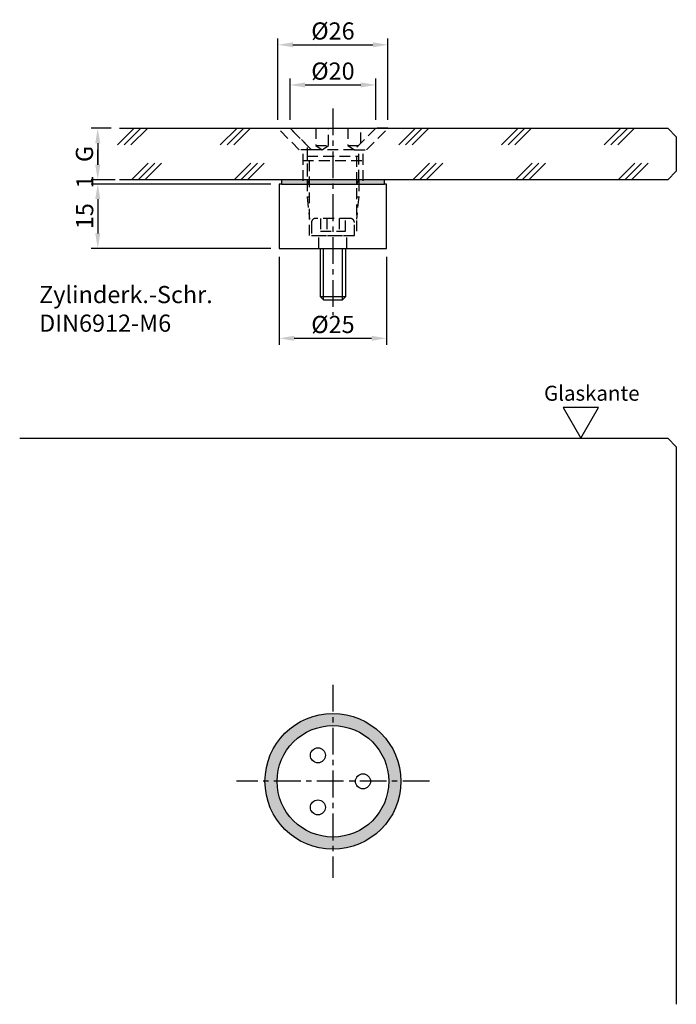
# Model space of a CAD drawing. Extents: x 38 to 191, y 20 to 250.
import ezdxf

# ---------------------------------------------------------------- set-up
doc = ezdxf.new("R2010")
doc.units = 0
doc.header["$LTSCALE"] = 2.5
doc.header["$MEASUREMENT"] = 0
doc.linetypes.add('MITTEX2', pattern=[4, 2.5, -0.5, 0.5, -0.5])
doc.linetypes.add('STRICHLINIEX2', pattern=[1.5, 1, -0.5])
doc.layers.get('DEFPOINTS').update_dxf_attribs({"linetype": 'CONTINUOUS'})
for name, color, linetype in [('-DICHTUNG', 3, 'CONTINUOUS'), ('-NORMTEIL', 6, 'CONTINUOUS'), ('-NORMTEIL_VERDECKT', 9, 'STRICHLINIEX2'), ('-PROFILAUSSENKANTET', 4, 'CONTINUOUS'), ('-SCHRAFFUR', 9, 'CONTINUOUS'), ('-SYSTEM', 2, 'MITTEX2'), ('-TEXT2', 3, 'CONTINUOUS'), ('-TEXT3', 2, 'CONTINUOUS'), ('-VERGLASUNG', 1, 'CONTINUOUS')]:
    doc.layers.add(name, color=color, linetype=linetype)
doc.styles.get("Standard").update_dxf_attribs({"font": 'GOTHIC.TTF'})
doc.dimstyles.new('1-1PRO', dxfattribs={"dimtxt": 4, "dimasz": 3.5, "dimexe": 1.5, "dimexo": 2, "dimgap": 1, "dimtad": 1, "dimdec": 0, "dimzin": 9, "dimdsep": 46, "dimtxsty": 'STANDARD', "dimcen": 0.09, "dimclrd": 256, "dimclre": 256, "dimclrt": 256, "dimadec": 0, "dimazin": 0, "dimtfac": 1, "dimtdec": 0, "dimtofl": 0, "dimtmove": 0, "dimatfit": 3, "dimfxl": 1, "dimtolj": 1, "dimtzin": 0, "dimarcsym": 0})

# ---------------------------------------------------------------- blocks, each defined once
blk = doc.blocks.new('*D0')
at = {"layer": '-TEXT3', "lineweight": -2}
for p, q in [((59.2, 224.69), (54.6, 224.69)), ((56.1, 221.19), (56.1, 216.19)), ((59.2, 212.69), (54.6, 212.69))]:
    blk.add_line(p, q, dxfattribs=at)
at = {"layer": '-TEXT3'}
for points in [[(55.52, 221.19), (56.69, 221.19), (56.1, 224.69)], [(55.52, 216.19), (56.69, 216.19), (56.1, 212.69)]]:
    blk.add_solid(points, dxfattribs=at)
at = {"layer": 'DEFPOINTS', "color": 0}
for p in [(61.2, 224.69), (56.1, 212.69), (61.2, 212.69)]:
    blk.add_point(p, dxfattribs=at)
at = {"layer": '-TEXT3', "insert": (53, 218.69), "char_height": 4, "attachment_point": 5, "rotation": 90}
blk.add_mtext('\\A1;G', dxfattribs=at)
blk = doc.blocks.new('*D1')
at = {"layer": '-TEXT3', "lineweight": -2}
for p, q in [((93.1, 211.69), (54.61, 211.69)), ((56.11, 208.19), (56.11, 200.19)), ((96.4, 196.69), (54.61, 196.69))]:
    blk.add_line(p, q, dxfattribs=at)
at = {"layer": '-TEXT3'}
for points in [[(55.52, 208.19), (56.69, 208.19), (56.11, 211.69)], [(55.52, 200.19), (56.69, 200.19), (56.11, 196.69)]]:
    blk.add_solid(points, dxfattribs=at)
at = {"layer": 'DEFPOINTS', "color": 0}
for p in [(95.1, 211.69), (56.11, 196.69), (98.4, 196.69)]:
    blk.add_point(p, dxfattribs=at)
at = {"layer": '-TEXT3', "insert": (53.06, 204.19), "char_height": 4, "attachment_point": 5, "rotation": 90}
blk.add_mtext('\\A1;15', dxfattribs=at)
blk = doc.blocks.new('*D2')
at = {"layer": '-TEXT3', "lineweight": -2}
for p, q in [((56.11, 216.19), (56.11, 219.69)), ((60.2, 212.69), (54.61, 212.69)), ((96.4, 211.69), (54.61, 211.69)), ((56.11, 208.19), (56.11, 204.69))]:
    blk.add_line(p, q, dxfattribs=at)
at = {"layer": '-TEXT3'}
for points in [[(55.52, 216.19), (56.69, 216.19), (56.11, 212.69)], [(55.52, 208.19), (56.69, 208.19), (56.11, 211.69)]]:
    blk.add_solid(points, dxfattribs=at)
at = {"layer": 'DEFPOINTS', "color": 0}
for p in [(56.11, 211.69), (62.2, 212.69), (98.4, 211.69)]:
    blk.add_point(p, dxfattribs=at)
at = {"layer": '-TEXT3', "insert": (53.11, 212.19), "char_height": 4, "attachment_point": 5, "rotation": 90}
blk.add_mtext('\\A1;1', dxfattribs=at)
blk = doc.blocks.new('*D3')
at = {"layer": '-TEXT3', "lineweight": -2}
for p, q in [((100.9, 226.69), (100.9, 236.29)), ((104.4, 234.79), (117.4, 234.79)), ((120.9, 226.69), (120.9, 236.29))]:
    blk.add_line(p, q, dxfattribs=at)
at = {"layer": '-TEXT3'}
for points in [[(104.4, 235.37), (104.4, 234.21), (100.9, 234.79)], [(117.4, 235.37), (117.4, 234.21), (120.9, 234.79)]]:
    blk.add_solid(points, dxfattribs=at)
at = {"layer": 'DEFPOINTS', "color": 0}
for p in [(120.9, 234.79), (100.9, 224.69), (120.9, 224.69)]:
    blk.add_point(p, dxfattribs=at)
at = {"layer": '-TEXT3', "insert": (110.9, 238.02), "char_height": 4, "attachment_point": 5}
blk.add_mtext('\\A1;%%c20', dxfattribs=at)
blk = doc.blocks.new('*D4')
at = {"layer": '-TEXT3', "lineweight": -2}
for p, q in [((98.07, 226.69), (98.07, 245.65)), ((123.73, 226.69), (123.73, 245.65)), ((101.57, 244.15), (120.23, 244.15))]:
    blk.add_line(p, q, dxfattribs=at)
at = {"layer": '-TEXT3'}
for points in [[(101.57, 244.73), (101.57, 243.57), (98.07, 244.15)], [(120.23, 244.73), (120.23, 243.57), (123.73, 244.15)]]:
    blk.add_solid(points, dxfattribs=at)
at = {"layer": 'DEFPOINTS', "color": 0}
for p in [(123.73, 244.15), (98.07, 224.69), (123.73, 224.69)]:
    blk.add_point(p, dxfattribs=at)
at = {"layer": '-TEXT3', "insert": (110.9, 247.37), "char_height": 4, "attachment_point": 5}
blk.add_mtext('\\A1;%%c26', dxfattribs=at)
blk = doc.blocks.new('*D5')
at = {"layer": '-TEXT3', "lineweight": -2}
for p, q in [((98.4, 194.69), (98.4, 174.22)), ((123.4, 194.69), (123.4, 174.22)), ((101.9, 175.72), (119.9, 175.72))]:
    blk.add_line(p, q, dxfattribs=at)
at = {"layer": '-TEXT3'}
for points in [[(101.9, 176.31), (101.9, 175.14), (98.4, 175.72)], [(119.9, 176.31), (119.9, 175.14), (123.4, 175.72)]]:
    blk.add_solid(points, dxfattribs=at)
at = {"layer": 'DEFPOINTS', "color": 0}
for p in [(98.4, 196.69), (123.4, 196.69), (123.4, 175.72)]:
    blk.add_point(p, dxfattribs=at)
at = {"layer": '-TEXT3', "insert": (110.9, 178.95), "char_height": 4, "attachment_point": 5}
blk.add_mtext('\\A1;%%c25', dxfattribs=at)

msp = doc.modelspace()

# ---------------------------------------------------------------- hatches: boundary and pattern name
at = {"layer": '-SCHRAFFUR'}
msp.add_hatch(color=256, dxfattribs=at).paths.add_polyline_path([(98.9, 211.69), (122.9, 211.69), (122.9, 212.69), (98.9, 212.69)])
h = msp.add_hatch(color=256, dxfattribs=at)
edge = h.paths.add_edge_path(flags=16)
edge.add_arc((110.9, 72.45), 13, 0, 360)
edge = h.paths.add_edge_path()
edge.add_arc((110.9, 72.45), 15.83, 0, 360)

# ---------------------------------------------------------------- linework, layer by layer
at = {"layer": '-DICHTUNG'}
msp.add_lwpolyline([(98.9, 211.69), (122.9, 211.69), (122.9, 212.69), (98.9, 212.69)], close=True, dxfattribs=at)
msp.add_circle((110.9, 72.45), 15.83, dxfattribs=at)
at = {"layer": '-NORMTEIL'}
msp.add_lwpolyline([(107.9, 196.69), (107.9, 185.45), (108.67, 184.69), (113.13, 184.69), (113.9, 185.45), (113.9, 196.69)], dxfattribs=at)
at = {"layer": '-NORMTEIL_VERDECKT'}
for p, q in [((106.9, 220.69), (109.9, 220.69)), ((114.4, 220.69), (116.9, 220.69)), ((103.9, 218.69), (103.9, 211.69)), ((104.9, 220.19), (104.9, 211.69)), ((104.9, 218.19), (116.9, 218.19)), ((105.44, 199.69), (105.44, 218.19)), ((116.36, 218.19), (116.36, 199.69)), ((117.9, 218.69), (117.9, 211.69)), ((103.9, 217.19), (117.9, 217.19)), ((104.9, 212.5), (104.9, 208.69)), ((116.9, 212.5), (116.9, 208.69)), ((104.9, 208.69), (105.44, 208.69)), ((104.9, 208.69), (105.44, 203.48)), ((116.9, 208.69), (116.36, 203.48)), ((116.36, 208.69), (116.9, 208.69)), ((109.46, 203.69), (109.46, 200.69)), ((112.34, 203.69), (112.34, 200.69)), ((106.9, 199.69), (114.9, 199.69)), ((107.65, 196.69), (107.65, 199.69)), ((114.15, 196.69), (114.15, 199.69))]:
    msp.add_line(p, q, dxfattribs=at)
for points in [[(105.9, 219.69), (103.07, 219.69), (98.07, 224.69), (100.9, 224.69)], [(115.9, 219.69), (118.73, 219.69), (123.73, 224.69), (120.9, 224.69)]]:
    msp.add_lwpolyline(points, close=True, dxfattribs=at)
for points in [[(100.9, 224.69), (120.9, 224.69), (115.9, 219.69), (105.9, 219.69), (100.9, 224.69)], [(106.9, 224.69), (106.9, 220.69), (108.4, 219.69), (109.9, 220.69), (109.9, 224.69)], [(114.4, 224.69), (114.4, 220.69), (115.9, 219.69)], [(117.4, 221.19), (117.4, 224.69)], [(104.9, 219.69), (104.9, 212.5), (105.44, 211.69), (116.36, 211.69), (116.9, 212.5), (116.9, 219.69)], [(108.01, 203.69), (108.01, 200.69), (113.79, 200.69), (113.79, 203.69)]]:
    msp.add_lwpolyline(points, dxfattribs=at)
msp.add_lwpolyline([(105.9, 199.69), (115.9, 199.69), (115.9, 202.69, 0.414214), (114.9, 203.69), (106.9, 203.69, 0.414214), (105.9, 202.69)], format="xyb", close=True, dxfattribs=at)
at = {"layer": '-PROFILAUSSENKANTET'}
for points in [[(98.95, 211.69), (98.4, 211.69), (98.4, 196.69), (123.4, 196.69)], [(123.4, 196.69), (123.4, 196.69), (123.4, 211.69), (122.85, 211.69)]]:
    msp.add_lwpolyline(points, dxfattribs=at)
for centre, radius in [((110.9, 72.45), 13), ((107.4, 78.51), 1.75), ((117.9, 72.45), 1.75), ((107.4, 66.38), 1.75)]:
    msp.add_circle(centre, radius, dxfattribs=at)
at = {"layer": '-SCHRAFFUR'}
for p, q in [((108.67, 184.69), (108.67, 196.69)), ((113.13, 184.69), (113.13, 196.69)), ((107.9, 185.45), (113.9, 185.45))]:
    msp.add_line(p, q, dxfattribs=at)
at = {"layer": '-SYSTEM'}
for p, q in [((110.9, 229.31), (110.9, 181.13)), ((110.9, 94.94), (110.9, 49.95)), ((133.4, 72.45), (88.4, 72.45))]:
    msp.add_line(p, q, dxfattribs=at)
at = {"layer": '-TEXT2'}
msp.add_lwpolyline([(168.68, 152.45), (172.81, 159.61), (164.55, 159.61)], close=True, dxfattribs=at)
at = {"layer": '-TEXT3'}
msp.add_line((107.9, 196.69), (113.9, 196.69), dxfattribs=at)
at = {"layer": '-VERGLASUNG'}
for p, q in [((60.72, 220.79), (64.62, 224.69)), ((62.29, 220.79), (66.18, 224.69)), ((63.85, 220.79), (67.74, 224.69)), ((84.65, 220.79), (88.55, 224.69)), ((86.22, 220.79), (90.11, 224.69)), ((87.78, 220.79), (91.67, 224.69)), ((126.26, 220.79), (130.15, 224.69)), ((127.82, 220.79), (131.71, 224.69)), ((129.38, 220.79), (133.28, 224.69)), ((150.19, 220.79), (154.08, 224.69)), ((151.75, 220.79), (155.64, 224.69)), ((153.31, 220.79), (157.2, 224.69)), ((174.11, 220.79), (178.01, 224.69)), ((175.68, 220.79), (179.57, 224.69)), ((177.24, 220.79), (181.13, 224.69)), ((63.94, 212.69), (67.84, 216.58)), ((65.5, 212.69), (69.4, 216.58)), ((67.07, 212.69), (70.96, 216.58)), ((87.87, 212.69), (91.76, 216.58)), ((89.43, 212.69), (93.33, 216.58)), ((91, 212.69), (94.89, 216.58)), ((129.48, 212.69), (133.37, 216.58)), ((131.04, 212.69), (134.93, 216.58)), ((132.6, 212.69), (136.49, 216.58)), ((153.4, 212.69), (157.3, 216.58)), ((154.97, 212.69), (158.86, 216.58)), ((156.53, 212.69), (160.42, 216.58)), ((177.33, 212.69), (181.22, 216.58)), ((178.89, 212.69), (182.79, 216.58)), ((180.46, 212.69), (184.35, 216.58))]:
    msp.add_line(p, q, dxfattribs=at)
for points in [[(61.2, 224.69), (188.9, 224.69), (190.9, 222.69), (190.9, 214.69), (188.9, 212.69), (61.2, 212.69)], [(37.92, 152.45), (188.9, 152.45), (190.9, 150.45), (190.9, 20.47)]]:
    msp.add_lwpolyline(points, dxfattribs=at)

# ---------------------------------------------------------------- texts
at = {"layer": '-TEXT2', "attachment_point": 1}
for s, insert, char_height, width in [('Zylinderk.-Schr.\\PDIN6912-M6', (42.45, 187.92), 4, 43.3045), ('{\\fArial|b0|i0|c0|p34;Glaskante}', (160.08, 164.67), 3.5, 17.9978)]:
    msp.add_mtext(s, dxfattribs=dict(at, insert=insert, char_height=char_height, width=width))

# ---------------------------------------------------------------- dimensions: what is measured, and where the dimension line sits
at = {"layer": '-TEXT3'}
for base, p1, p2, picture, middle in [((123.73, 244.15), (98.07, 224.69), (123.73, 224.69), '*D4', (110.9, 244.15)), ((123.4, 175.72), (98.4, 196.69), (123.4, 196.69), '*D5', (110.9, 175.72))]:
    dim = msp.add_linear_dim(base=base, p1=p1, p2=p2, text='%%c<>', dimstyle='1-1PRO', dxfattribs=at)
    dim.commit()
    dim.dimension.update_dxf_attribs({"geometry": picture, "text_midpoint": middle, "dimtype": 128})
dim = msp.add_linear_dim(base=(120.9, 234.79), p1=(100.9, 224.69), p2=(120.9, 224.69), text='%%c<>', dimstyle='1-1PRO', dxfattribs=at)
dim.commit()
dim.dimension.update_dxf_attribs({"geometry": '*D3', "text_midpoint": (110.9, 238.02)})
dim = msp.add_linear_dim(base=(56.1, 212.69), p1=(61.2, 224.69), p2=(61.2, 212.69), angle=90, text='G', dimstyle='1-1PRO', dxfattribs=at)
dim.commit()
dim.dimension.update_dxf_attribs({"geometry": '*D0', "text_midpoint": (53, 218.69)})
dim = msp.add_linear_dim(base=(56.11, 211.69), p1=(62.2, 212.69), p2=(98.4, 211.69), angle=90, dimstyle='1-1PRO', dxfattribs=at)
dim.commit()
dim.dimension.update_dxf_attribs({"geometry": '*D2', "text_midpoint": (56.11, 212.19), "dimtype": 128})
dim = msp.add_linear_dim(base=(56.11, 196.69), p1=(95.1, 211.69), p2=(98.4, 196.69), angle=90, dimstyle='1-1PRO', dxfattribs=at)
dim.commit()
dim.dimension.update_dxf_attribs({"geometry": '*D1', "text_midpoint": (53.06, 204.19)})

doc.saveas('drawing.dxf')
